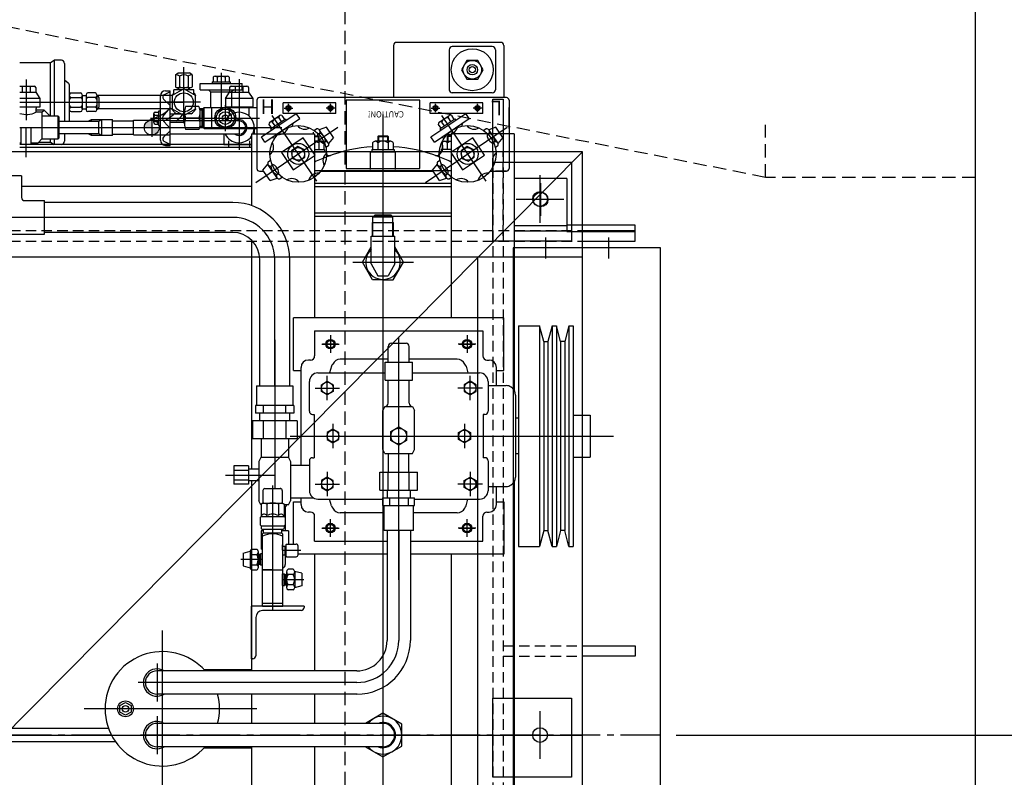
# Model space of a CAD drawing. Extents: x 4335 to 57985, y -28831 to 120155.
# Drawn here: x 28610 to 29547, y 32760 to 33481 of the extents above; entities that cross this region are included whole.
import ezdxf
from ezdxf.enums import TextEntityAlignment as Align

# ---------------------------------------------------------------- set-up
doc = ezdxf.new("R2010")
doc.units = 0
doc.header["$LTSCALE"] = 2
doc.header["$MEASUREMENT"] = 0
for name, pattern in [('CENTER1', [10, 6.25, -1.25, 1.25, -1.25]), ('CENTER2', [28.575, 19.05, -3.175, 3.175, -3.175]), ('DASHED', [0.75, 0.5, -0.25]), ('HIDDEN', [9.525, 6.35, -3.175])]:
    doc.linetypes.add(name, pattern=pattern)
doc.layers.get('0').update_dxf_attribs({"linetype": 'CONTINUOUS'})
doc.layers.get('DEFPOINTS').update_dxf_attribs({"color": 252, "linetype": 'CONTINUOUS'})
for name, color, linetype in [('CENT-1', 4, 'CENTER2'), ('CONT-1', 3, 'CONTINUOUS'), ('CONT-2', 2, 'CONTINUOUS'), ('CONT-3', 1, 'CONTINUOUS'), ('HIDD-1', 3, 'HIDDEN'), ('HIDD-2', 2, 'HIDDEN')]:
    doc.layers.add(name, color=color, linetype=linetype)
doc.styles.add('ROMANS', font='romans', dxfattribs={"bigfont": 'hgtxt'})
doc.styles.get("Standard").update_dxf_attribs({"font": 'ROMANS', "bigfont": 'WHGTXT'})
doc.dimstyles.new('25', dxfattribs={"dimscale": 25, "dimtxt": 2, "dimasz": 2, "dimexe": 0.6, "dimexo": 0.6, "dimgap": 0.6, "dimtad": 1, "dimdec": 0, "dimzin": 12, "dimdsep": 46, "dimtxsty": 'Standard', "dimcen": 2, "dimclrd": 3, "dimclre": 3, "dimclrt": 30, "dimadec": 0, "dimazin": 0, "dimtfac": 1, "dimtdec": 0, "dimtmove": 0, "dimatfit": 3, "dimfxl": 1, "dimtvp": 1, "dimtolj": 1, "dimtzin": 12, "dimarcsym": 0})

# ---------------------------------------------------------------- blocks, each defined once
blk = doc.blocks.new('ggbgb')
at = {"layer": 'CONT-1'}
h = blk.add_hatch(color=256, dxfattribs=at)
h.paths.add_polyline_path([(132.95, 584.35), (140, 584.35), (140, 591.4, 0.414214)])
h.paths.add_polyline_path([(140, 584.35), (140, 577.3, 0.414214), (147.05, 584.35)])
at = {"layer": 'CENT-1'}
for p, q in [((101.63, 6.35), (-101.63, 6.35)), ((624, 6.35), (129.11, 6.35))]:
    blk.add_line(p, q, dxfattribs=at)
at = {"layer": 'CONT-1'}
for p, q in [((472, 665.35), (373, 665.35)), ((370, 662.35), (370, 612.85)), ((423, 658.35), (423, 620.35)), ((464, 661.35), (426, 661.35)), ((467, 658.35), (467, 620.35)), ((475, 662.35), (475, 612.85)), ((43.54, 646.35), (47, 648.35)), ((47, 648.35), (47, 595.1)), ((54, 648.35), (47, 648.35)), ((439.87, 648.23), (434.74, 639.35)), ((450.13, 648.23), (439.87, 648.23)), ((455.26, 639.35), (450.13, 648.23)), ((14.29, 646.35), (43.54, 646.35)), ((43.54, 595.1), (43.54, 646.35)), ((57, 645.35), (57, 590.27)), ((170.5, 589.88), (170.5, 641.85)), ((434.74, 639.35), (439.87, 630.47)), ((450.13, 630.47), (455.26, 639.35)), ((20.5, 629.96), (20.5, 591.39)), ((57, 629.8), (60.41, 626.86)), ((162.42, 634.35), (165.25, 636.35)), ((162.42, 634.35), (162.42, 623.1)), ((165.25, 636.35), (175.75, 636.35)), ((166.46, 633.35), (166.46, 623.1)), ((174.54, 633.35), (174.54, 623.1)), ((178.58, 634.35), (175.75, 636.35)), ((178.58, 634.35), (178.58, 623.1)), ((197.5, 627.95), (214.5, 627.95)), ((197.5, 627.95), (197.5, 626.35)), ((198.49, 632.15), (198.49, 627.95)), ((200.37, 633.35), (211.63, 633.35)), ((202.25, 632.15), (202.25, 627.95)), ((206, 636.51), (206, 602.52)), ((209.75, 632.15), (209.75, 627.95)), ((213.51, 632.15), (213.51, 627.95)), ((214.5, 627.95), (214.5, 626.35)), ((223, 630.52), (223, 563.17)), ((439.87, 630.47), (450.13, 630.47)), ((14.29, 623.85), (28, 623.85)), ((16.77, 623.85), (16.77, 617.85)), ((24.23, 623.85), (24.23, 617.85)), ((29.5, 622.35), (29.5, 617.85)), ((61.8, 592.87), (61.8, 623.83)), ((153.2, 619.35), (157.5, 619.35)), ((157.5, 567.35), (157.5, 619.35)), ((170.5, 621.05), (159.5, 614.7)), ((169.28, 620.35), (160.97, 620.35)), ((160.97, 615.55), (160.97, 620.35)), ((164.44, 622.35), (176.56, 622.35)), ((165, 620.35), (165, 622.35)), ((165.7, 620.35), (165.7, 622.35)), ((181.5, 614.7), (170.5, 621.05)), ((180.03, 620.35), (171.72, 620.35)), ((175.3, 620.35), (175.3, 622.35)), ((176, 620.35), (176, 622.35)), ((180.03, 615.55), (180.03, 620.35)), ((186, 626.35), (226, 626.35)), ((186, 620.35), (186, 626.35)), ((186, 620.35), (226, 620.35)), ((194, 620.35), (196, 618.35)), ((214, 622.35), (214, 617.85)), ((215.5, 623.85), (230.5, 623.85)), ((218, 620.35), (216, 618.35)), ((219.27, 623.85), (219.27, 617.85)), ((226, 620.35), (226, 626.35)), ((226.72, 623.85), (226.72, 617.85)), ((232, 622.35), (232, 617.85)), ((14.29, 617.85), (29.5, 617.85)), ((33.5, 611.85), (14.29, 611.85)), ((29.5, 617.85), (33.5, 611.85)), ((33.5, 611.85), (33.5, 603.85)), ((63.41, 617.22), (72.19, 617.22)), ((63.41, 612.84), (72.19, 612.84)), ((73.8, 615.61), (73.8, 601.09)), ((73.8, 614.68), (77.5, 614.68)), ((77.5, 615.61), (77.5, 601.09)), ((85.97, 617.22), (79.11, 617.22)), ((85.97, 612.84), (79.11, 612.84)), ((87.58, 615.61), (87.58, 602.25)), ((159.5, 614.7), (88.6, 614.7)), ((89.5, 613.07), (89.5, 603.63)), ((148.2, 572.35), (148.2, 614.35)), ((151.09, 611.46), (157.5, 605.35)), ((157.5, 618.35), (151.84, 615.51)), ((159.5, 614.7), (159.5, 615.28)), ((159.5, 614.7), (159.5, 602)), ((181.5, 615.28), (181.5, 614.7)), ((181.5, 602), (181.5, 614.7)), ((196, 618.35), (216, 618.35)), ((196, 618.35), (196, 603.35)), ((210, 611.85), (214, 617.85)), ((236, 611.85), (210, 611.85)), ((210, 611.85), (210, 603.85)), ((214, 617.85), (232, 617.85)), ((216, 618.35), (216, 603.35)), ((232, 617.85), (236, 611.85)), ((236, 611.85), (236, 603.85)), ((240, 610.35), (240, 545.35)), ((240, 609.26), (240, 577.44)), ((477.5, 612.85), (242.5, 612.85)), ((395, 610.35), (325, 610.35)), ((325, 610.35), (325, 545.35)), ((395, 545.35), (395, 610.35)), ((464, 617.35), (426, 617.35)), ((480, 610.35), (480, 545.35)), ((14.29, 608.35), (170.5, 608.35)), ((33.5, 603.85), (14.29, 603.85)), ((29.75, 601.85), (29.75, 598.85)), ((37.63, 600.98), (29.75, 600.98)), ((35.5, 598.85), (37.63, 600.98)), ((43, 595.6), (37.63, 600.98)), ((63.41, 603.86), (72.19, 603.86)), ((73.8, 602.02), (77.5, 602.02)), ((85.97, 603.86), (79.11, 603.86)), ((87.58, 601.09), (87.58, 602.25)), ((159.5, 602), (88.6, 602)), ((146.7, 586.35), (146.7, 600.35)), ((146.7, 600.35), (148.2, 600.35)), ((157.5, 603.35), (151.74, 596.89)), ((186.5, 608.35), (154.5, 608.35)), ((159.5, 602), (170.5, 595.65)), ((159.5, 601.42), (159.5, 602)), ((170.5, 595.65), (181.5, 602)), ((184.8, 604.35), (172.2, 604.35)), ((181.5, 602), (181.5, 601.42)), ((185.53, 602.35), (189, 602.35)), ((185.8, 601.15), (187.8, 601.15)), ((187.8, 584.35), (187.8, 602.35)), ((187.8, 601.15), (189, 602.35)), ((190, 603.35), (189, 602.35)), ((189, 584.35), (189, 602.35)), ((190, 603.35), (240, 603.35)), ((190, 583.35), (190, 603.35)), ((197, 583.35), (197, 603.35)), ((200.19, 593.35), (205.09, 601.85)), ((205.09, 601.85), (214.91, 601.85)), ((210, 581), (210, 605.55)), ((236, 603.85), (210, 603.85)), ((213.75, 601.85), (213.75, 595.52)), ((214.91, 601.85), (219.81, 593.35)), ((232.25, 601.85), (232.25, 595.52)), ((315, 607.85), (265, 607.85)), ((265, 597.85), (265, 607.85)), ((265.85, 602.85), (274.15, 602.85)), ((266.68, 602.85), (273.32, 602.85)), ((270, 598.84), (270, 606.86)), ((270, 606.17), (270, 599.53)), ((314.15, 602.85), (305.85, 602.85)), ((313.32, 602.85), (306.68, 602.85)), ((310, 598.84), (310, 606.86)), ((310, 606.17), (310, 599.53)), ((315, 597.85), (315, 607.85)), ((455, 607.85), (405, 607.85)), ((405, 597.85), (405, 607.85)), ((405.85, 602.85), (414.15, 602.85)), ((406.68, 602.85), (413.32, 602.85)), ((410, 598.84), (410, 606.86)), ((410, 606.17), (410, 599.53)), ((454.15, 602.85), (445.85, 602.85)), ((453.32, 602.85), (446.68, 602.85)), ((450, 598.84), (450, 606.86)), ((450, 606.17), (450, 599.53)), ((455, 597.85), (455, 607.85)), ((480, 583.35), (480, 603.35)), ((35.5, 598.85), (29.75, 598.85)), ((35.5, 598.85), (35.5, 573.6)), ((51, 595.1), (35.5, 595.1)), ((43, 595.6), (43, 595.1)), ((51, 595.1), (51.5, 594.6)), ((51, 573.6), (51, 595.1)), ((51.5, 594.6), (51.5, 574.1)), ((63.41, 599.48), (72.19, 599.48)), ((85.97, 599.48), (79.11, 599.48)), ((79.5, 590.27), (82.5, 591.85)), ((82.5, 590.27), (82.5, 591.85)), ((82.5, 591.85), (92.5, 591.85)), ((89.5, 590.27), (92.5, 591.85)), ((92.5, 576.85), (92.5, 591.85)), ((92.5, 591.85), (102.5, 591.85)), ((92.5, 591.4), (92.5, 591.85)), ((102.5, 576.85), (102.5, 591.85)), ((102.5, 590.7), (122.5, 590.7)), ((122.5, 591.4), (157.5, 591.4)), ((122.5, 577.3), (122.5, 591.4)), ((138.79, 593.35), (242.64, 593.35)), ((140, 593.08), (140, 575.64)), ((142, 589.02), (142, 597.68)), ((143.2, 599.12), (146.7, 599.12)), ((143.2, 596.24), (146.7, 596.24)), ((143.2, 590.46), (146.7, 590.46)), ((157.5, 597.35), (171, 597.35)), ((157.5, 577.3), (157.5, 591.4)), ((223, 590.7), (157.5, 590.7)), ((167.55, 597.35), (163.57, 597.35)), ((171, 587.85), (171, 598.85)), ((184.8, 593.35), (172.2, 593.35)), ((177.43, 597.35), (173.45, 597.35)), ((186, 587.85), (186, 598.85)), ((205.09, 584.85), (200.19, 593.35)), ((219.81, 593.35), (214.91, 584.85)), ((223, 595.7), (223, 573)), ((244.37, 575.46), (277.53, 597.82)), ((247.72, 570.48), (280.88, 592.85)), ((252.31, 589.38), (261.64, 595.67)), ((253.01, 583.21), (267.1, 592.72)), ((296.99, 533.2), (254.7, 595.9)), ((260.76, 593.63), (263.16, 590.06)), ((263.87, 595.73), (266.27, 592.16)), ((315, 597.85), (265, 597.85)), ((267.1, 592.72), (267.99, 591.39)), ((280.88, 592.85), (277.53, 597.82)), ((360, 596.9), (360, -573.47)), ((455, 597.85), (405, 597.85)), ((405.57, 575.46), (438.73, 597.82)), ((408.92, 570.48), (442.08, 592.85)), ((413.51, 589.38), (422.84, 595.67)), ((414.21, 583.21), (428.3, 592.72)), ((458.19, 533.2), (415.9, 595.9)), ((421.96, 593.63), (424.36, 590.06)), ((425.07, 595.73), (427.47, 592.16)), ((428.3, 592.72), (429.19, 591.39)), ((442.08, 592.85), (438.73, 597.82)), ((14.29, 584.35), (247.54, 584.35)), ((15.25, 584.35), (15.25, 568.35)), ((20, 584.35), (20, 556.28)), ((24.75, 584.35), (24.75, 568.35)), ((51.5, 590.27), (89.5, 590.27)), ((89.5, 578.43), (89.5, 590.27)), ((143.2, 587.58), (146.7, 587.58)), ((146.7, 586.35), (148.2, 586.35)), ((151.09, 575.24), (157.5, 581.35)), ((151.74, 589.82), (157.5, 583.35)), ((157.5, 589.35), (171, 589.35)), ((184.8, 582.35), (172.2, 582.35)), ((185.53, 584.35), (189, 584.35)), ((185.8, 585.55), (187.8, 585.55)), ((187.8, 585.55), (189, 584.35)), ((190, 583.35), (189, 584.35)), ((190, 583.35), (240, 583.35)), ((202.25, 584.35), (263.75, 584.35)), ((214.91, 584.85), (205.09, 584.85)), ((237.5, 584.35), (237.5, 578.35)), ((239.12, 532.11), (317.13, 584.73)), ((251.43, 587.33), (253.83, 583.77)), ((253.01, 583.21), (253.9, 581.89)), ((254.54, 589.43), (256.94, 585.87)), ((274.25, 588.38), (273.71, 585.6)), ((297.12, 583.08), (294.76, 581.48)), ((306.3, 584.67), (299.4, 582.29)), ((307.97, 569.68), (299.74, 581.88)), ((313.02, 574.72), (306.3, 584.67)), ((400.32, 532.11), (478.33, 584.73)), ((412.63, 587.33), (415.03, 583.77)), ((414.21, 583.21), (415.1, 581.89)), ((415.74, 589.43), (418.14, 585.87)), ((435.45, 588.38), (434.91, 585.6)), ((458.32, 583.08), (455.96, 581.48)), ((467.5, 584.67), (460.6, 582.29)), ((469.17, 569.68), (460.94, 581.88)), ((474.22, 574.72), (467.5, 584.67)), ((35.5, 573.6), (31.75, 569.85)), ((35.5, 573.6), (51, 573.6)), ((43.54, 570.35), (43.54, 573.6)), ((47, 573.6), (47, 568.35)), ((51.5, 574.1), (51, 573.6)), ((89.5, 578.43), (51.5, 578.43)), ((57, 578.43), (57, 571.35)), ((82.5, 576.85), (79.5, 578.43)), ((82.5, 576.85), (82.5, 578.43)), ((92.5, 576.85), (82.5, 576.85)), ((92.5, 576.85), (89.5, 578.43)), ((92.5, 576.85), (92.5, 577.3)), ((102.5, 576.85), (92.5, 576.85)), ((102.5, 578), (122.5, 578)), ((122.5, 577.3), (157.5, 577.3)), ((223, 578), (157.5, 578)), ((208.5, 578), (208.5, 568.35)), ((213, 571.71), (213, 566.46)), ((233, 571.71), (233, 566.46)), ((235, 578.35), (295, 578.35)), ((235, 578.35), (235, 510.07)), ((247.72, 570.48), (244.37, 575.46)), ((254.35, 574.96), (257.13, 574.42)), ((284.17, 574.56), (263.45, 560.58)), ((295.35, 557.98), (284.17, 574.56)), ((294, 578.35), (294, 579.93)), ((294, 578.35), (294, 579.93)), ((295, 578.35), (295, 403.35)), ((295, 576.55), (298.2, 576.55)), ((295, 575.75), (299, 575.75)), ((298.2, 576.55), (298.2, 571.35)), ((299, 575.75), (298.2, 576.55)), ((299.87, 579.01), (298.67, 578.2)), ((299, 575.75), (299, 571.35)), ((313.02, 574.72), (308.23, 569.21)), ((355.8, 576.55), (355, 575.75)), ((355, 575.75), (365, 575.75)), ((355, 575.75), (355, 571.35)), ((355.8, 576.55), (355.8, 571.35)), ((355.8, 576.55), (364.2, 576.55)), ((364.2, 576.55), (364.2, 571.35)), ((365, 575.75), (364.2, 576.55)), ((365, 575.75), (365, 571.35)), ((408.92, 570.48), (405.57, 575.46)), ((415.55, 574.96), (418.33, 574.42)), ((421, 575.75), (421.8, 576.55)), ((421, 575.75), (421, 571.35)), ((425, 575.75), (421, 575.75)), ((421.8, 576.55), (421.8, 571.35)), ((425, 576.55), (421.8, 576.55)), ((445.37, 574.56), (424.65, 560.58)), ((425, 578.35), (425, 403.35)), ((485, 578.35), (425, 578.35)), ((426, 578.35), (426, 579.93)), ((456.55, 557.98), (445.37, 574.56)), ((461.07, 579.01), (459.87, 578.2)), ((474.22, 574.72), (469.43, 569.21)), ((485, 578.35), (485, 334.21)), ((14.29, 569.85), (15.25, 569.85)), ((235, 568.35), (14.29, 568.35)), ((235, 565.35), (14.29, 565.35)), ((24.75, 568.35), (15.25, 568.35)), ((24.75, 569.85), (31.75, 569.85)), ((32.25, 570.35), (43.54, 570.35)), ((43.54, 570.35), (47, 568.35)), ((54, 568.35), (47, 568.35)), ((157.5, 568.35), (151.84, 571.19)), ((153.2, 567.35), (157.5, 567.35)), ((208.5, 568.35), (235, 568.35)), ((278.91, 566.26), (273.11, 562.35)), ((273.11, 562.35), (273.6, 555.37)), ((285.2, 563.2), (278.91, 566.26)), ((285.69, 556.21), (285.2, 563.2)), ((301.36, 571.35), (295, 571.35)), ((295, 563.35), (304.5, 563.35)), ((298.91, 569.65), (298.91, 563.35)), ((303.81, 569.65), (303.81, 563.35)), ((305.36, 570.87), (304.16, 570.06)), ((304.5, 563.35), (304.5, 561.35)), ((308.1, 566.8), (305.74, 565.21)), ((349.5, 563.35), (370.5, 563.35)), ((349.5, 563.35), (349.5, 561.35)), ((350.19, 569.65), (350.19, 563.35)), ((367.36, 571.35), (352.64, 571.35)), ((355.09, 569.65), (355.09, 563.35)), ((364.91, 569.65), (364.91, 563.35)), ((369.81, 569.65), (369.81, 563.35)), ((370.5, 563.35), (370.5, 561.35)), ((425, 563.35), (415.5, 563.35)), ((415.5, 563.35), (415.5, 561.35)), ((416.19, 569.65), (416.19, 563.35)), ((418.64, 571.35), (425, 571.35)), ((421.09, 569.65), (421.09, 563.35)), ((440.11, 566.26), (434.31, 562.35)), ((434.31, 562.35), (434.8, 555.37)), ((446.4, 563.2), (440.11, 566.26)), ((446.89, 556.21), (446.4, 563.2)), ((466.56, 570.87), (465.36, 570.06)), ((469.3, 566.8), (466.94, 565.21)), ((250.7, 551.76), (253.06, 553.35)), ((263.45, 560.58), (274.63, 544)), ((273.6, 555.37), (279.89, 552.3)), ((274.63, 544), (295.35, 557.98)), ((279.89, 552.3), (285.69, 556.21)), ((295, 561.35), (306, 561.35)), ((306, 560.6), (306, 561.35)), ((348, 561.35), (372, 561.35)), ((348, 556.85), (348, 561.35)), ((348, 544.48), (348, 556.85)), ((372, 556.85), (372, 561.35)), ((372, 544.48), (372, 556.85)), ((411.9, 551.76), (414.26, 553.35)), ((425, 561.35), (414, 561.35)), ((414, 560.6), (414, 561.35)), ((424.65, 560.58), (435.83, 544)), ((434.8, 555.37), (441.09, 552.3)), ((435.83, 544), (456.55, 557.98)), ((441.09, 552.3), (446.89, 556.21)), ((245.78, 543.85), (250.57, 549.35)), ((252.5, 533.9), (245.78, 543.85)), ((259.06, 536.68), (250.83, 548.89)), ((253.44, 547.69), (254.64, 548.5)), ((295, 543.55), (425, 543.55)), ((325, 545.35), (395, 545.35)), ((406.98, 543.85), (411.77, 549.35)), ((413.7, 533.9), (406.98, 543.85)), ((420.26, 536.68), (412.03, 548.89)), ((414.64, 547.69), (415.84, 548.5)), ((16, 538.35), (-16, 538.35)), ((16, 538.35), (16, 517.85)), ((242.5, 542.85), (246.46, 542.85)), ((242.5, 542.85), (246.46, 542.85)), ((252.5, 533.9), (259.4, 536.27)), ((258.93, 539.56), (260.13, 540.37)), ((261.68, 535.49), (264.04, 537.08)), ((300.82, 542.85), (407.66, 542.85)), ((413.7, 533.9), (420.6, 536.27)), ((420.13, 539.56), (421.33, 540.37)), ((422.88, 535.49), (425.24, 537.08)), ((462.02, 542.85), (477.5, 542.85)), ((477.5, 542.85), (467, 542.85)), ((535, 535.85), (485, 535.85)), ((535, 535.85), (535, 485.85)), ((235, 528.35), (16, 528.35)), ((295, 531.35), (425, 531.35)), ((295, 528.35), (425, 528.35)), ((295, 528.35), (425, 528.35)), ((510, 531.45), (510, 500.24)), ((525.61, 515.85), (494.39, 515.85)), ((19, 514.85), (38, 514.85)), ((38, 482.85), (38, 514.85)), ((217, 513.14), (38, 513.14)), ((217, 498.85), (-217, 498.85)), ((295, 503.35), (425, 503.35)), ((425, 499.69), (295, 499.69)), ((350.5, 499.35), (352.5, 501.35)), ((350.5, 494.02), (350.5, 499.35)), ((350.5, 499.35), (369.5, 499.35)), ((352.5, 501.35), (367.5, 501.35)), ((369.5, 499.35), (367.5, 501.35)), ((369.5, 494.02), (369.5, 499.35)), ((349.9, 493.35), (349.9, 494.02)), ((349.9, 494.02), (370.1, 494.02)), ((349.9, 481.02), (349.9, 493.35)), ((350.5, 493.35), (350.5, 494.02)), ((350.5, 481.02), (350.5, 493.35)), ((369.5, 493.35), (369.5, 494.02)), ((369.5, 481.02), (369.5, 493.35)), ((370.1, 493.35), (370.1, 494.02)), ((370.1, 481.02), (370.1, 493.35)), ((535, 490.85), (485, 490.85)), ((600, 491.35), (535, 491.35)), ((535, 491.35), (535, 485.35)), ((600, 485.35), (600, 491.35)), ((-38, 482.85), (38, 482.85)), ((217, 484.56), (38, 484.56)), ((348.75, 454.84), (348.75, 481.02)), ((348.75, 481.02), (371.25, 481.02)), ((371.25, 454.84), (371.25, 481.02)), ((535, 485.85), (485, 485.85)), ((515, 459.85), (515, 479.85)), ((535, 485.35), (600, 485.35)), ((575, 459.85), (575, 479.85)), ((235, 477.21), (235, 259.37)), ((340.37, 456.35), (348.75, 470.86)), ((379.63, 456.35), (371.25, 470.86)), ((484, 469.85), (484, -430.15)), ((624, 469.85), (484, 469.85)), ((624, -430.15), (624, 469.85)), ((242.71, 338.77), (242.71, 458.85)), ((257, 338.77), (257, 458.85)), ((271.29, 338.77), (271.29, 458.85)), ((331.4, 456.35), (388.9, 456.35)), ((350.19, 439.35), (340.37, 456.35)), ((348.75, 454.84), (355, 443.22)), ((371.25, 454.84), (365, 443.22)), ((369.81, 439.35), (379.63, 456.35)), ((355, 443.21), (365, 443.21)), ((360, 439.35), (350.19, 439.35)), ((360, 439.35), (369.81, 439.35)), ((475, 403.35), (275, 403.35)), ((275, 353.35), (275, 403.35)), ((475, 353.35), (475, 403.35)), ((489, 395.85), (489, 185.85)), ((489, 395.85), (509, 395.85)), ((509, 395.85), (509, 185.85)), ((513, 380.85), (509, 395.85)), ((521, 395.85), (517, 380.85)), ((521, 395.85), (521, 185.85)), ((521, 395.85), (525, 395.85)), ((525, 395.85), (525, 185.85)), ((529, 380.85), (525, 395.85)), ((537, 395.85), (533, 380.85)), ((537, 395.85), (541, 395.85)), ((537, 395.85), (537, 185.85)), ((541, 395.85), (541, 185.85)), ((295, 390.85), (455, 390.85)), ((295, 390.85), (295, 367.13)), ((310, 386.74), (310, 370.07)), ((310, 385.85), (310, 370.85)), ((375, 154.07), (375, 385.09)), ((440, 386.74), (440, 370.07)), ((440, 385.85), (440, 370.85)), ((455, 390.85), (455, 367.13)), ((257, 382.26), (257, 240.85)), ((301.67, 378.35), (318.33, 378.35)), ((317.5, 378.35), (302.5, 378.35)), ((365, 361.28), (365, 376.1)), ((368, 379.1), (382, 379.1)), ((385, 361.28), (385, 376.1)), ((448.33, 378.35), (431.67, 378.35)), ((432.5, 378.35), (447.5, 378.35)), ((513, 380.85), (513, 200.85)), ((513, 380.85), (517, 380.85)), ((517, 380.85), (517, 200.85)), ((529, 380.85), (529, 200.85)), ((533, 380.85), (529, 380.85)), ((533, 380.85), (533, 200.85)), ((282, 262.76), (282, 356.13)), ((291, 363.13), (289, 363.13)), ((310.96, 357.18), (309.21, 350.85)), ((365, 363.85), (319.4, 363.85)), ((362, 344.02), (362, 361.28)), ((362, 361.28), (388, 361.28)), ((430.6, 363.85), (385, 363.85)), ((388, 344.02), (388, 361.28)), ((439.04, 357.18), (440.79, 350.85)), ((459, 363.13), (461, 363.13)), ((468, 338.85), (468, 356.13)), ((275, 353.35), (282, 353.35)), ((298, 350.85), (362, 350.85)), ((307.04, 324.87), (307.04, 348.1)), ((388, 350.85), (452, 350.85)), ((442.96, 324.87), (442.96, 348.1)), ((468, 353.35), (475, 353.35)), ((239.7, 338.77), (274.3, 338.77)), ((239.7, 338.77), (239.7, 319.82)), ((274.3, 338.77), (274.3, 319.82)), ((290, 314.47), (290, 342.85)), ((301.43, 339.73), (307.04, 342.97)), ((301.43, 333.24), (301.43, 339.73)), ((307.04, 342.97), (312.66, 339.73)), ((312.66, 339.73), (312.66, 333.24)), ((362, 344.02), (388, 344.02)), ((365, 322.1), (365, 344.02)), ((385, 322.1), (385, 344.02)), ((442.96, 342.97), (437.34, 339.73)), ((437.34, 339.73), (437.34, 333.24)), ((448.57, 339.73), (442.96, 342.97)), ((448.57, 333.24), (448.57, 339.73)), ((460, 342.85), (460, 314.47)), ((460, 338.85), (477.13, 338.85)), ((295.43, 336.48), (318.66, 336.48)), ((307.04, 330), (301.43, 333.24)), ((312.66, 333.24), (307.04, 330)), ((454.57, 336.48), (431.34, 336.48)), ((437.34, 333.24), (442.96, 330)), ((442.96, 330), (448.57, 333.24)), ((486.13, 329.85), (486.13, 251.85)), ((275.3, 319.82), (238.7, 319.82)), ((238.7, 319.82), (238.7, 312.48)), ((246.45, 312.48), (246.45, 319.82)), ((267.55, 312.48), (267.55, 319.82)), ((275.3, 319.82), (275.3, 312.48)), ((361.85, 319.1), (360, 315.26)), ((361.85, 319.1), (388.15, 319.1)), ((388.15, 319.1), (390, 315.26)), ((275.3, 312.48), (238.7, 312.48)), ((242.7, 305.42), (242.7, 312.48)), ((271.3, 305.42), (271.3, 312.48)), ((293, 311.47), (294.62, 311.47)), ((294.62, 311.47), (294.62, 270.23)), ((360, 277.95), (360, 315.26)), ((390, 277.95), (390, 315.26)), ((455.38, 311.47), (455.38, 270.23)), ((457, 311.47), (455.38, 311.47)), ((541, 310.85), (557.31, 310.85)), ((541, 310.85), (557.31, 310.85)), ((557.31, 310.85), (557.31, 270.85)), ((278.3, 305.42), (235.7, 305.42)), ((235.7, 305.42), (235.7, 288.3)), ((246.19, 288.3), (246.19, 305.42)), ((267.81, 288.3), (267.81, 305.42)), ((278.3, 305.42), (278.3, 288.3)), ((312.44, 302.47), (312.44, 279.23)), ((437.56, 302.47), (437.56, 279.23)), ((489, 307.85), (486.13, 307.85)), ((271.71, 290.85), (579.33, 290.85)), ((271.71, 290.85), (579.33, 290.85)), ((312.44, 297.34), (306.83, 294.09)), ((306.83, 294.09), (306.83, 287.61)), ((318.06, 294.09), (312.44, 297.34)), ((318.06, 287.61), (318.06, 294.09)), ((367.51, 295.17), (375, 299.5)), ((367.51, 286.53), (367.51, 295.17)), ((375, 299.5), (382.49, 295.17)), ((382.49, 295.17), (382.49, 286.53)), ((431.94, 294.09), (437.56, 297.34)), ((431.94, 287.61), (431.94, 294.09)), ((437.56, 297.34), (443.17, 294.09)), ((443.17, 294.09), (443.17, 287.61)), ((278.3, 288.3), (235.7, 288.3)), ((244, 288.3), (244, 270.52)), ((270, 288.3), (270, 270.52)), ((306.83, 287.61), (312.44, 284.37)), ((312.44, 284.37), (318.06, 287.61)), ((375, 282.2), (367.51, 286.53)), ((382.49, 286.53), (375, 282.2)), ((437.56, 284.37), (431.94, 287.61)), ((443.17, 287.61), (437.56, 284.37)), ((361.85, 274.1), (360, 277.95)), ((361.85, 274.1), (388.15, 274.1)), ((365.3, 256.33), (365.3, 274.1)), ((384.7, 256.33), (384.7, 274.1)), ((388.15, 274.1), (390, 277.95)), ((489, 273.85), (486.13, 273.85)), ((232, 262.57), (218, 262.57)), ((218, 262.57), (218, 244.97)), ((232, 262.57), (232, 244.97)), ((243.85, 270.52), (242, 266.68)), ((242, 266.68), (242, 229.37)), ((270.15, 270.52), (243.85, 270.52)), ((270.15, 270.52), (272, 266.68)), ((272, 266.68), (272, 229.37)), ((290, 262.76), (272, 262.76)), ((290, 267.23), (290, 238.85)), ((293, 270.23), (294.62, 270.23)), ((457, 270.23), (455.38, 270.23)), ((460, 267.23), (460, 238.85)), ((541, 270.85), (557.31, 270.85)), ((210.03, 253.77), (257, 253.77)), ((218, 258.3), (232, 258.3)), ((242, 259.37), (232, 259.37)), ((307.04, 256.83), (307.04, 233.6)), ((357, 239.21), (357, 256.33)), ((357, 256.33), (393, 256.33)), ((364.96, 239.21), (364.96, 256.33)), ((385.04, 239.21), (385.04, 256.33)), ((393, 239.21), (393, 256.33)), ((442.96, 256.83), (442.96, 233.6)), ((218, 249.25), (232, 249.25)), ((232, 244.97), (218, 244.97)), ((242, 248.17), (232, 248.17)), ((235, 248.17), (235, 67.46)), ((255, 243.77), (255, 125.93)), ((295.43, 245.22), (318.66, 245.22)), ((307.04, 251.7), (301.43, 248.46)), ((301.43, 248.46), (301.43, 241.98)), ((312.66, 248.46), (307.04, 251.7)), ((312.66, 241.98), (312.66, 248.46)), ((454.57, 245.22), (431.34, 245.22)), ((437.34, 248.46), (442.96, 251.7)), ((437.34, 241.98), (437.34, 248.46)), ((442.96, 251.7), (448.57, 248.46)), ((448.57, 248.46), (448.57, 241.98)), ((485, 247.49), (485, -228.36)), ((245.81, 239.01), (245.81, 227.07)), ((247.65, 240.85), (262.35, 240.85)), ((264.19, 239.01), (264.19, 227.07)), ((301.43, 241.98), (307.04, 238.73)), ((307.04, 238.73), (312.66, 241.98)), ((357, 239.21), (393, 239.21)), ((364, 239.21), (364, 232.14)), ((386, 239.21), (386, 232.14)), ((442.96, 238.73), (437.34, 241.98)), ((448.57, 241.98), (442.96, 238.73)), ((460, 242.85), (477.13, 242.85)), ((468, 225.57), (468, 242.85)), ((243.85, 225.52), (242, 229.37)), ((243.97, 225.52), (243.85, 225.52)), ((245.81, 227.07), (243.97, 226.01)), ((243.97, 226.01), (243.97, 214.2)), ((245.81, 227.07), (264.19, 227.07)), ((249.49, 226.01), (249.49, 215.12)), ((260.51, 226.01), (260.51, 215.12)), ((264.19, 227.07), (266.03, 226.01)), ((266.03, 226.01), (266.03, 214.2)), ((270.15, 225.52), (266.03, 225.52)), ((270.15, 225.52), (272, 229.37)), ((294.1, 231.87), (272, 231.87)), ((275, 188.05), (275, 228.35)), ((275, 228.35), (282, 228.35)), ((282, 225.57), (282, 231.87)), ((298, 230.85), (360, 230.85)), ((310.96, 224.52), (309.21, 230.85)), ((360, 224.8), (360, 232.14)), ((360, 232.14), (390, 232.14)), ((366.13, 232.14), (366.13, 224.8)), ((383.87, 232.14), (383.87, 224.8)), ((390, 224.8), (390, 232.14)), ((390, 230.85), (452, 230.85)), ((439.04, 224.52), (440.79, 230.85)), ((468, 228.35), (475, 228.35)), ((475, 228.35), (475, 178.35)), ((267, 222.52), (267, 200.6)), ((291, 218.57), (289, 218.57)), ((361, 217.85), (319.4, 217.85)), ((360, 224.8), (390, 224.8)), ((361, 200.85), (361, 224.8)), ((389, 200.85), (389, 224.8)), ((430.6, 217.85), (389, 217.85)), ((459, 218.57), (461, 218.57)), ((243.97, 214.2), (243.05, 213.28)), ((243.05, 213.28), (243.05, 206.39)), ((243.97, 205.47), (243.05, 206.39)), ((243.97, 214.2), (266.03, 214.2)), ((266.03, 214.2), (266.95, 213.28)), ((266.03, 205.47), (266.95, 206.39)), ((266.95, 213.28), (266.95, 206.39)), ((295, 190.85), (295, 214.57)), ((310, 194.96), (310, 211.63)), ((310, 195.85), (310, 210.85)), ((440, 194.96), (440, 211.63)), ((440, 195.85), (440, 210.85)), ((455, 190.85), (455, 214.57)), ((243.97, 205.47), (266.03, 205.47)), ((243.97, 205.47), (243.97, 203.18)), ((246.32, 200.6), (244, 200.6)), ((244, 200.6), (244, 183.35)), ((244.89, 202.26), (265.11, 202.26)), ((246.32, 198.57), (245.5, 197.74)), ((245.5, 174.21), (245.5, 197.74)), ((246.32, 198.57), (246.32, 202.26)), ((263.68, 198.57), (246.32, 198.57)), ((263.68, 198.57), (263.68, 202.26)), ((270, 200.6), (263.68, 200.6)), ((263.68, 198.57), (264.5, 197.74)), ((264.5, 197.74), (264.5, 184.51)), ((266.03, 205.47), (266.03, 203.18)), ((270, 200.6), (270, 188.05)), ((301.67, 203.35), (318.33, 203.35)), ((317.5, 203.35), (302.5, 203.35)), ((389, 200.85), (361, 200.85)), ((363.89, 200.85), (363.89, 96.35)), ((375, 200.85), (375, 96.35)), ((386.11, 200.85), (386.11, 96.35)), ((448.33, 203.35), (431.67, 203.35)), ((432.5, 203.35), (447.5, 203.35)), ((513, 200.85), (509, 185.85)), ((513, 200.85), (517, 200.85)), ((521, 185.85), (517, 200.85)), ((529, 200.85), (525, 185.85)), ((533, 200.85), (529, 200.85)), ((537, 185.85), (533, 200.85)), ((264.5, 188.41), (264.5, 180.6)), ((268.29, 188.05), (267.84, 187.59)), ((267.84, 182.05), (267.84, 187.59)), ((268.29, 188.05), (277.3, 188.05)), ((295, 190.85), (363.89, 190.85)), ((386.11, 190.85), (455, 190.85)), ((226.89, 179.35), (233.72, 181.24)), ((226.89, 179.35), (226.89, 167.35)), ((233.67, 180.71), (233.67, 165.99)), ((235.17, 183.17), (239.89, 183.17)), ((235.17, 178.26), (239.89, 178.26)), ((241.39, 180.71), (241.39, 165.99)), ((241.39, 178.75), (241.39, 167.95)), ((242.06, 178.08), (241.39, 178.75)), ((242.06, 178.08), (241.39, 178.08)), ((242.06, 178.08), (242.06, 168.62)), ((243.39, 178.08), (242.06, 178.08)), ((243.39, 178.83), (243.39, 167.87)), ((245.5, 178.83), (243.39, 178.83)), ((245.5, 183.35), (244, 183.35)), ((264.5, 182.26), (264.5, 187.31)), ((264.5, 182.26), (264.5, 183.06)), ((281.76, 182.05), (264.5, 182.05)), ((264.5, 181.06), (264.5, 179.45)), ((264.5, 180.6), (264.5, 128.85)), ((264.6, 186.22), (266.92, 186.22)), ((266.92, 178.45), (266.92, 186.22)), ((266.92, 185.65), (267.84, 185.65)), ((266.92, 178.45), (267.84, 178.45)), ((266.92, 177.89), (266.92, 178.45)), ((267, 178.45), (267, 168.52)), ((267.84, 176.51), (267.84, 182.05)), ((279.14, 177.89), (279.14, 186.22)), ((363.89, 178.35), (279.14, 178.35)), ((295, 178.35), (295, 67.46)), ((475, 178.35), (386.11, 178.35)), ((425, 178.35), (425, -69.65)), ((489, 185.85), (509, 185.85)), ((521, 185.85), (525, 185.85)), ((537, 185.85), (541, 185.85)), ((245.5, 173.35), (224.89, 173.35)), ((245.5, 128.85), (245.5, 174.21)), ((264.6, 177.89), (266.92, 177.89)), ((267.84, 176.51), (268.29, 176.05)), ((268.29, 176.05), (277.3, 176.05)), ((226.89, 167.35), (233.72, 165.46)), ((235.17, 168.44), (239.89, 168.44)), ((235.17, 163.54), (239.89, 163.54)), ((242.06, 168.62), (241.39, 168.62)), ((242.06, 168.62), (241.39, 167.95)), ((243.39, 168.62), (242.06, 168.62)), ((245.5, 167.87), (243.39, 167.87)), ((255.05, 163.65), (245.5, 163.65)), ((245.5, 163.65), (262.58, 163.65)), ((255, 163.65), (264.5, 163.65)), ((264.5, 148.61), (264.5, 159.89)), ((264.5, 159.89), (264.5, 149.12)), ((264.5, 159.89), (266.21, 159.89)), ((266.21, 148.61), (266.21, 159.89)), ((267.58, 159.12), (268.26, 159.81)), ((268.26, 161.61), (268.26, 146.89)), ((274.49, 164.07), (269.76, 164.07)), ((282.76, 160.25), (275.94, 162.14)), ((275.99, 161.61), (275.99, 146.89)), ((282.76, 160.25), (282.76, 148.25)), ((264.5, 154.25), (284.76, 154.25)), ((264.5, 148.61), (264.5, 150.4)), ((266.21, 159.12), (267.58, 159.12)), ((267.58, 149.38), (267.58, 159.12)), ((267.58, 159.12), (268.26, 159.12)), ((274.49, 159.16), (269.76, 159.16)), ((264.5, 148.61), (266.21, 148.61)), ((266.21, 149.38), (267.58, 149.38)), ((267.58, 149.38), (268.26, 149.38)), ((267.58, 149.38), (268.26, 148.69)), ((274.49, 149.34), (269.76, 149.34)), ((274.49, 144.44), (269.76, 144.44)), ((282.76, 148.25), (275.94, 146.36)), ((245.5, 131.85), (264.5, 131.85)), ((235, 78.85), (235, 128.85)), ((285, 128.85), (235, 128.85)), ((245.5, 128.85), (264.5, 128.85)), ((282, 124.85), (245.5, 124.85)), ((285, 128.85), (285, 127.85)), ((239, 118.35), (239, 81.85)), ((150, 105.8), (150, -43.1)), ((236, 78.85), (235, 78.85)), ((145, 74.35), (145, 38.35)), ((335, 67.46), (145, 67.46)), ((189.48, 68.85), (235, 68.85)), ((235, 68.85), (235, 67.46)), ((335, 56.35), (127, 56.35)), ((335.45, 45.24), (145, 45.24)), ((235, 45.24), (235, 17.46)), ((235, 45.24), (235, 17.46)), ((295, 45.24), (295, 17.46)), ((224.45, 31.35), (75.55, 31.35)), ((109.71, 34.4), (115, 37.46)), ((109.71, 28.3), (109.71, 34.4)), ((115, 25.24), (109.71, 28.3)), ((115, 37.46), (120.29, 34.4)), ((120.29, 28.3), (115, 25.24)), ((240, 31.35), (120, 31.35)), ((120.29, 34.4), (120.29, 28.3)), ((145, 24.35), (145, -11.65)), ((360, 27.13), (343.24, 17.46)), ((378, 16.74), (360, 27.13)), ((98.84, 12.7), (-98.84, 12.7)), ((360, 17.46), (145, 17.46)), ((378, -4.04), (378, 16.74)), ((105.48, 0), (-105.48, 0)), ((360, -4.76), (145, -4.76)), ((235, -6.15), (189.48, -6.15)), ((235, -4.76), (235, -136.92)), ((235, -4.76), (235, -6.15)), ((295, -4.76), (295, -69.65)), ((343.24, -4.76), (360, -14.43)), ((360, -14.43), (378, -4.04))]:
    blk.add_line(p, q, dxfattribs=at)
for centre, radius in [((445, 639.35), 20), ((445, 639.35), 8.88), ((445, 639.35), 5), ((445, 639.35), 3), ((170.5, 608.35), 9), ((210, 593.35), 10), ((210, 593.35), 8.5), ((270, 602.85), 2.4), ((270, 602.85), 1.6), ((310, 602.85), 2.4), ((310, 602.85), 1.6), ((410, 602.85), 2.4), ((410, 602.85), 1.6), ((450, 602.85), 2.4), ((450, 602.85), 1.6), ((140, 584.35), 7.05), ((210, 593.35), 6), ((210, 593.35), 3), ((279.4, 559.28), 27), ((440.6, 559.28), 27), ((279.4, 559.28), 10), ((279.4, 559.28), 6.06), ((440.6, 559.28), 10), ((440.6, 559.28), 6.06), ((510, 515.85), 7), ((310, 378.35), 4.5), ((310, 378.35), 4), ((310, 378.35), 3.5), ((440, 378.35), 4.5), ((440, 378.35), 4), ((440, 378.35), 3.5), ((307.04, 336.48), 5.62), ((442.96, 336.48), 5.62), ((312.44, 290.85), 5.62), ((375, 290.85), 7.49), ((437.56, 290.85), 5.62), ((307.04, 245.22), 5.62), ((442.96, 245.22), 5.62), ((310, 203.35), 4.5), ((310, 203.35), 4), ((310, 203.35), 3.5), ((440, 203.35), 4.5), ((440, 203.35), 4), ((440, 203.35), 3.5), ((115, 31.35), 7.5), ((115, 31.35), 3.2)]:
    blk.add_circle(centre, radius, dxfattribs=at)
for centre, radius, start, end in [((373, 662.35), 3, 90, 180), ((472, 662.35), 3, 0, 90), ((426, 658.35), 3, 90, 180), ((464, 658.35), 3, 0, 90), ((54, 645.35), 3, 0, 90), ((163.43, 629.77), 4.69, 49.77261, 102.43162), ((170.5, 625.68), 8.67, 62.20423, 117.79577), ((177.57, 629.77), 4.69, 77.56838, 130.22739), ((200.37, 631.28), 2.07, 24.80002, 155.19998), ((206, 626.88), 6.47, 54.53527, 125.46473), ((211.63, 631.28), 2.07, 24.80002, 155.19998), ((28, 622.35), 1.5, 0, 90), ((57.8, 623.83), 4, 0, 49.23169), ((153.2, 614.35), 5, 90, 180), ((164.44, 625.45), 3.1, 229.27481, 310.72519), ((170.5, 633.61), 11.26, 248.97365, 291.02635), ((176.56, 625.45), 3.1, 229.27481, 310.72519), ((215.5, 622.35), 1.5, 90, 180), ((230.5, 622.35), 1.5, 0, 90), ((426, 620.35), 3, 180, 270), ((464, 620.35), 3, 270, 0), ((63.41, 615.61), 1.61, 90, 180), ((63.41, 614.45), 1.61, 180, 270), ((63.41, 611.22), 1.61, 90, 180), ((72.19, 615.61), 1.61, 0, 90), ((72.19, 614.45), 1.61, 270, 0), ((72.19, 611.22), 1.61, 0, 90), ((79.11, 615.61), 1.61, 90, 180), ((79.11, 614.45), 1.61, 180, 270), ((79.11, 611.22), 1.61, 90, 180), ((85.97, 615.61), 1.61, 0, 90), ((85.97, 614.45), 1.61, 270, 0), ((85.97, 611.22), 1.61, 0, 90), ((87.58, 613.07), 1.92, 0, 90), ((152.86, 613.22), 2.5, 114.09491, 225), ((170.5, 608.35), 13, 137.12086, 147.79577), ((170.5, 608.35), 13, 32.20423, 42.87914), ((242.5, 610.35), 2.5, 90, 180), ((477.5, 610.35), 2.5, 0, 90), ((31.75, 601.85), 2, 90, 180), ((63.41, 605.48), 1.61, 180, 270), ((63.41, 602.25), 1.61, 90, 180), ((63.41, 601.09), 1.61, 180, 270), ((72.19, 605.48), 1.61, 270, 0), ((72.19, 602.25), 1.61, 0, 90), ((72.19, 601.09), 1.61, 270, 0), ((79.11, 605.48), 1.61, 180, 270), ((79.11, 602.25), 1.61, 90, 180), ((79.11, 601.09), 1.61, 180, 270), ((85.97, 605.48), 1.61, 270, 0), ((85.97, 602.25), 1.61, 0, 90), ((85.97, 601.09), 1.61, 270, 0), ((87.58, 603.63), 1.92, 270, 0), ((126.53, 635.89), 45.53, 282.29752, 311.90503), ((170.5, 608.35), 13, 212.20423, 237.79577), ((184.2, 598.85), 13.2, 155.38397, 204.61603), ((170.5, 608.35), 13, 302.20423, 327.79577), ((172.8, 598.85), 13.2, 335.38397, 24.61603), ((211.75, 601.85), 2, 0, 90), ((234.25, 601.85), 2, 90, 180), ((20.5, 619.24), 22.39, 253.898, 294.40094), ((57.8, 592.87), 4, 319.47332, 0), ((143.47, 597.68), 1.47, 100.52079, 259.47921), ((146.07, 593.35), 4.07, 134.85545, 225.14455), ((143.47, 589.02), 1.47, 100.52079, 259.47921), ((155.27, 593.35), 5, 135, 225), ((126.53, 635.89), 51.88, 300.96624, 313.72683), ((126.53, 635.89), 58.23, 309.10534, 317.23896), ((184.2, 587.85), 13.2, 155.38397, 204.61603), ((172.8, 587.85), 13.2, 335.38397, 24.61603), ((223, 584.35), 14.5, 335.55666, 154.02805), ((223, 584.35), 7.5, 237.85095, 122.14905), ((223, 584.35), 6.35, 270, 90), ((260.59, 587.16), 6.47, 88.53527, 159.46473), ((262.8, 593.96), 2.07, 58.80002, 189.19998), ((421.79, 587.16), 6.47, 88.53527, 159.46473), ((424, 593.96), 2.07, 58.80002, 189.19998), ((253.47, 587.66), 2.07, 58.80002, 189.19998), ((260.78, 586.89), 9.2, 263.29538, 344.70462), ((285.75, 591.97), 9.2, 218.29538, 299.70462), ((297.45, 580.34), 2.76, 331.12411, 96.87589), ((414.67, 587.66), 2.07, 58.80002, 189.19998), ((421.98, 586.89), 9.2, 263.29538, 344.70462), ((446.95, 591.97), 9.2, 218.29538, 299.70462), ((458.65, 580.34), 2.76, 331.12411, 96.87589), ((153.2, 572.35), 5, 180, 270), ((152.86, 573.48), 2.5, 135, 245.90509), ((223, 584.35), 14.5, 205.97195, 325.87474), ((307.01, 577.9), 9.2, 173.29538, 254.70462), ((296.58, 570.87), 8.78, 0.00782, 67.99218), ((468.21, 577.9), 9.2, 173.29538, 254.70462), ((457.78, 570.87), 8.78, 0.00782, 67.99218), ((54, 571.35), 3, 270, 0), ((246.71, 565.64), 9.2, 308.29538, 29.70462), ((294, 563.42), 7.93, 51.78679, 82.75858), ((301.36, 568.73), 2.62, 20.56999, 159.43001), ((305.69, 568.13), 2.76, 331.12411, 96.87589), ((360, 416.35), 150, 93.75172, 110.5009), ((352.64, 568.73), 2.62, 20.56999, 159.43001), ((360, 563.42), 7.93, 51.78679, 128.21321), ((367.36, 568.73), 2.62, 20.56999, 159.43001), ((360, 416.35), 150, 69.4991, 86.24828), ((407.91, 565.64), 9.2, 308.29538, 29.70462), ((418.64, 568.73), 2.62, 20.56999, 159.43001), ((426, 563.42), 7.93, 97.24142, 128.21321), ((466.89, 568.13), 2.76, 331.12411, 96.87589), ((360, 416.35), 150, 110.5009, 115.67929), ((312.09, 552.93), 9.2, 128.29538, 209.70462), ((309, 560.6), 3, 180, 289.47122), ((411, 560.6), 3, 250.52878, 0), ((360, 416.35), 150, 64.32071, 69.4991), ((473.29, 552.93), 9.2, 128.29538, 209.70462), ((242.5, 545.35), 2.5, 180, 270), ((253.11, 550.43), 2.76, 151.12411, 276.87589), ((262.22, 547.69), 8.78, 180.00782, 247.99218), ((251.79, 540.66), 9.2, 353.29538, 74.70462), ((414.31, 550.43), 2.76, 151.12411, 276.87589), ((423.42, 547.69), 8.78, 180.00782, 247.99218), ((412.99, 540.66), 9.2, 353.29538, 74.70462), ((477.5, 545.35), 2.5, 270, 0), ((261.35, 538.22), 2.76, 151.12411, 276.87589), ((273.05, 526.59), 9.2, 38.29538, 119.70462), ((298.02, 531.68), 9.2, 83.29538, 164.70462), ((422.55, 538.22), 2.76, 151.12411, 276.87589), ((434.25, 526.59), 9.2, 38.29538, 119.70462), ((459.22, 531.68), 9.2, 83.29538, 164.70462), ((19, 517.85), 3, 180, 270), ((217, 458.85), 54.29, 0, 90), ((217, 458.85), 40, 0, 90), ((217, 458.85), 25.71, 0, 90), ((360, 456.35), 16.5, 132.98589, 47.01411), ((368, 376.1), 3, 90, 180), ((382, 376.1), 3, 0, 90), ((291, 367.13), 4, 270, 0), ((459, 367.13), 4, 180, 270), ((289, 356.13), 7, 90, 180), ((315.78, 355.85), 5, 135.65125, 164.60142), ((319.4, 355.85), 8, 90, 154.09438), ((430.6, 355.85), 8, 25.90562, 90), ((434.22, 355.85), 5, 15.39858, 44.34875), ((461, 356.13), 7, 0, 90), ((298, 342.85), 8, 90, 180), ((452, 342.85), 8, 0, 90), ((477.13, 329.85), 9, 57.22065, 90), ((477.13, 329.85), 9, 0, 57.22065), ((362, 322.1), 3, 270, 0), ((388, 322.1), 3, 180, 270), ((293, 314.47), 3, 180, 270), ((457, 314.47), 3, 270, 0), ((293, 267.23), 3, 90, 180), ((457, 267.23), 3, 0, 90), ((477.13, 251.85), 9, 270, 302.77935), ((477.13, 251.85), 9, 302.77935, 0), ((247.65, 239.01), 1.84, 90, 180), ((262.35, 239.01), 1.84, 0, 90), ((298, 238.85), 8, 180, 270), ((452, 238.85), 8, 270, 0), ((246.83, 222.7), 4.37, 50.78863, 130.82525), ((255.01, 210.13), 16.94, 90.03624, 108.96089), ((254.99, 210.13), 16.94, 71.03911, 89.96376), ((263.17, 222.7), 4.37, 49.17475, 129.21137), ((270, 222.52), 3, 90, 180), ((289, 225.57), 7, 180, 270), ((461, 225.57), 7, 270, 0), ((246.93, 213.46), 3.05, 33.0917, 165.83294), ((255, 204.78), 11.72, 90, 118.07249), ((255, 204.78), 11.72, 61.92751, 90), ((263.07, 213.46), 3.05, 14.16706, 146.9083), ((291, 214.57), 4, 0, 90), ((315.78, 225.85), 5, 195.39858, 224.34875), ((319.4, 225.85), 8, 205.90562, 270), ((430.6, 225.85), 8, 270, 334.09438), ((434.22, 225.85), 5, 315.65125, 344.60142), ((459, 214.57), 4, 90, 180), ((244.89, 203.18), 0.919, 180, 270), ((255, 177.04), 20.79, 62.8111, 117.1889), ((265.11, 203.18), 0.919, 270, 0), ((277.3, 186.22), 1.84, 0, 90), ((236.42, 180.71), 2.76, 117.12411, 242.87589), ((242.44, 173.35), 8.78, 146.00782, 213.99218), ((238.64, 180.71), 2.76, 297.12411, 62.87589), ((232.61, 173.35), 8.78, 326.00782, 33.99218), ((277.3, 177.89), 1.84, 270, 0), ((236.42, 165.99), 2.76, 117.12411, 242.87589), ((238.64, 165.99), 2.76, 297.12411, 62.87589), ((264, 168.52), 3, 279.59407, 0), ((271.02, 161.61), 2.76, 117.12411, 242.87589), ((273.23, 161.61), 2.76, 297.12411, 62.87589), ((277.04, 154.25), 8.78, 146.00782, 213.99218), ((267.21, 154.25), 8.78, 326.00782, 33.99218), ((271.02, 146.89), 2.76, 117.12411, 242.87589), ((273.23, 146.89), 2.76, 297.12411, 62.87589), ((245.5, 118.35), 6.5, 90, 180), ((282, 127.85), 3, 270, 0), ((335, 96.35), 40, 270, 0), ((335, 96.35), 51.11, 270, 0), ((335, 96.35), 28.89, 270.00677, 359.9972), ((150, 31.35), 54.45, 41.54264, 318.45736), ((236, 81.85), 3, 270, 0), ((145, 56.35), 13, 58.71727, 301.28273), ((145, 56.35), 11.11, 90, 270), ((150, 31.35), 54.45, 345.2207, 14.7793), ((145, 6.35), 13, 58.71727, 301.28273), ((360, 6.35), 18, 218.11357, 141.88643), ((145, 6.35), 11.11, 90, 270), ((360, 6.35), 12, 247.79435, 112.20565), ((360, 6.35), 11.11, 270, 90)]:
    blk.add_arc(centre, radius, start, end, dxfattribs=at)
for p in [(262.35, 240.85), (262.35, 240.85), (264.5, 128.85), (264.5, 128.85), (264.5, 128.85)]:
    blk.add_point(p, dxfattribs=at)
at = {"layer": 'CONT-1', "style": 'ROMANS'}
for s, p in [('H', (257.2, 615.51)), ('L', (473.28, 614.16))]:
    blk.add_text(s, height=13.82, rotation=180, dxfattribs=at).set_placement(p, align=Align.BOTTOM_LEFT)
at = {"layer": 'CONT-1', "style": 'ROMANS', "width": 0.9}
blk.add_text('CAUTION!', height=6, rotation=180, dxfattribs=at).set_placement((379.89, 599.92))
blk = doc.blocks.new('*D210')
at = {"color": 3, "lineweight": -2}
for p, q in [((29713.93, 40080.59), (30696.99, 40080.59)), ((30681.99, 32850.01), (30681.99, 40030.59)), ((29235.09, 32800.01), (30696.99, 32800.01))]:
    blk.add_line(p, q, dxfattribs=at)
at = {"color": 3}
for points in [[(30673.66, 40030.59), (30690.33, 40030.59), (30681.99, 40080.59)], [(30673.66, 32850.01), (30690.33, 32850.01), (30681.99, 32800.01)]]:
    blk.add_solid(points, dxfattribs=at)
at = {"layer": 'DEFPOINTS', "color": 0}
for p in [(29698.93, 40080.59), (30681.99, 40080.59), (29220.09, 32800.01)]:
    blk.add_point(p, dxfattribs=at)
at = {"color": 30, "insert": (30641.99, 36440.3), "char_height": 50, "attachment_point": 5, "rotation": 90}
blk.add_mtext('\\A1;7281', dxfattribs=at)
blk = doc.blocks.new('ff')
at = {"color": 0}
for p, q in [((-10351.98, -19232.19), (-10351.98, -19182.19)), ((-10351.98, -19182.19), (-10341.98, -19182.19)), ((-10341.98, -19182.19), (-10341.98, -19232.19)), ((-11366.48, -20342.19), (-10266.48, -19232.19)), ((-10266.48, -19702.19), (-10216.48, -19702.19)), ((-10216.48, -19702.19), (-10216.48, -19712.19)), ((-10216.48, -19712.19), (-10266.48, -19712.19))]:
    blk.add_line(p, q, dxfattribs=at)
at = {"color": 3, "linetype": 'DASHED', "ltscale": 10}
for p, q in [((-10351.98, -19232.19), (-10351.98, -20252.19)), ((-10341.98, -19232.19), (-10341.98, -20252.19)), ((-10341.98, -19312.19), (-10341.98, -19232.19)), ((-11366.48, -19307.19), (-10266.48, -19307.19)), ((-11366.48, -19317.19), (-10266.48, -19317.19)), ((-10341.98, -19702.19), (-10266.48, -19702.19)), ((-10341.98, -19712.19), (-10266.48, -19712.19))]:
    blk.add_line(p, q, dxfattribs=at)
at = {"color": 8}
for p, q in [((-10306.98, -19299.85), (-10306.98, -19254.53)), ((-10329.64, -19277.19), (-10284.32, -19277.19)), ((-10306.98, -19809.85), (-10306.98, -19764.53)), ((-10329.64, -19787.19), (-10284.32, -19787.19))]:
    blk.add_line(p, q, dxfattribs=at)
for p, q in [((-10266.48, -19307.19), (-10216.48, -19307.19)), ((-10216.48, -19317.19), (-10216.48, -19307.19)), ((-10266.48, -19317.19), (-10216.48, -19317.19)), ((-11366.48, -19332.19), (-10266.48, -19332.19)), ((-10366.48, -19332.19), (-10366.48, -20242.19))]:
    blk.add_line(p, q)
at = {"color": 8, "linetype": 'CENTER1', "ltscale": 100}
blk.add_line((-11366.48, -19787.19), (-10266.48, -19787.19), dxfattribs=at)
blk.add_lwpolyline([(-11366.48, -20342.19), (-10266.48, -20342.19), (-10266.48, -19232.19), (-11366.48, -19232.19)], close=True)
at = {"color": 0}
for points in [[(-10276.98, -19317.19), (-10351.98, -19317.19), (-10351.98, -19242.19), (-10276.98, -19242.19)], [(-10276.98, -19827.19), (-10351.98, -19827.19), (-10351.98, -19752.19), (-10276.98, -19752.19)]]:
    blk.add_lwpolyline(points, close=True, dxfattribs=at)
for centre in [(-10306.98, -19277.19), (-10306.98, -19787.19)]:
    blk.add_circle(centre, 7)

msp = doc.modelspace()

# ---------------------------------------------------------------- linework, layer by layer
at = {"layer": 'CONT-3'}
msp.add_lwpolyline([(29520.09, 31015.87), (29520.09, 44998)], dxfattribs=at)
at = {"layer": 'HIDD-1'}
msp.add_lwpolyline([(28920.09, 31133.1), (28920.09, 44998)], dxfattribs=at)
at = {"layer": 'HIDD-2'}
for points in [[(29320.09, 33330.59), (25920.09, 34005.59)], [(29520.09, 33330.59), (29320.09, 33330.59), (29320.09, 33380.59)]]:
    msp.add_lwpolyline(points, dxfattribs=at)

# ---------------------------------------------------------------- block references
at = {"color": 0}
msp.add_blockref('ff', (39412.57, 52587.2), dxfattribs=at)
at = {"layer": 'CONT-2'}
msp.add_blockref('ggbgb', (28596.09, 32793.66), dxfattribs=at)

# ---------------------------------------------------------------- dimensions: what is measured, and where the dimension line sits
dim = msp.add_linear_dim(base=(30681.99, 40080.59), p1=(29220.09, 32800.01), p2=(29698.93, 40080.59), angle=90, dimstyle='25')
dim.commit()
dim.dimension.update_dxf_attribs({"geometry": '*D210', "text_midpoint": (30641.99, 36440.3)})

doc.saveas('drawing.dxf')
